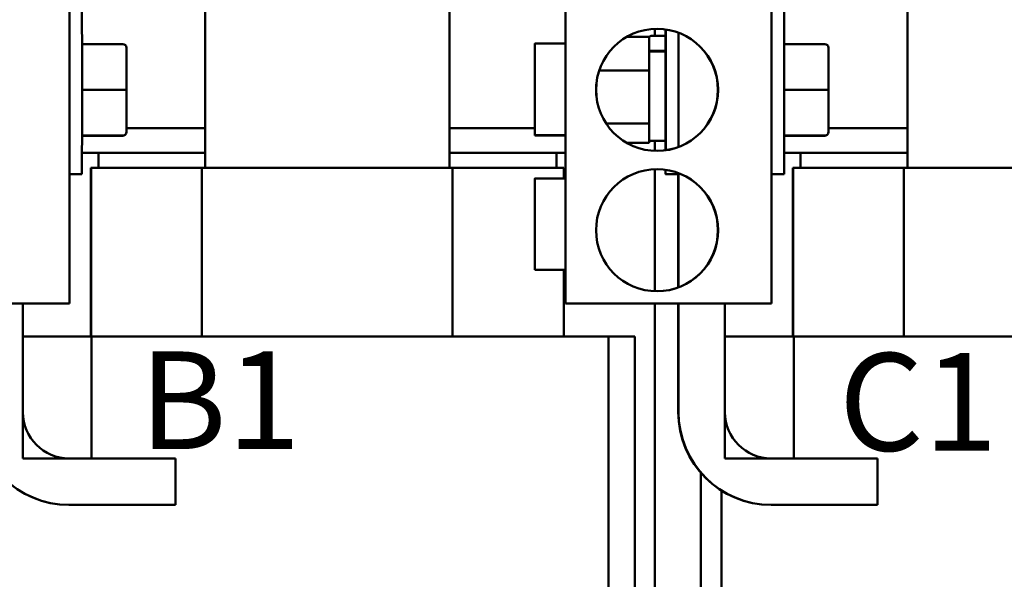
# Model space of a CAD drawing. Units: inches. Extents: x 0.6 to 84.4, y 1.9 to 53.2.
# Drawn here: x 9.5 to 17.6, y 22.7 to 27.3 of the extents above; entities that cross this region are included whole.
import ezdxf

# ---------------------------------------------------------------- set-up
doc = ezdxf.new("R2010")
doc.units = ezdxf.units.IN
doc.header["$LTSCALE"] = 5
doc.header["$MEASUREMENT"] = 0
doc.layers.add('Symbol (ANSI)', color=7, linetype='Continuous', lineweight=25)
doc.layers.add('Visible (ANSI)', color=7, linetype='Continuous', lineweight=50)
doc.styles.add('Note Text (ANSI)', font='tahoma.ttf')

msp = doc.modelspace()

# ---------------------------------------------------------------- linework, layer by layer
at = {"layer": 'Visible (ANSI)'}
for p, q in [((9.8935, 28.4838), (9.8935, 24.9838)), ((13.9565, 28.4838), (13.9565, 24.9838)), ((15.6435, 28.4838), (15.6435, 24.9838)), ((11.0065, 28.4388), (11.0065, 26.0938)), ((13.0065, 28.4388), (13.0065, 26.0938)), ((16.7565, 28.4388), (16.7565, 26.0938)), ((13.9551, 27.4588), (13.9551, 27.1132)), ((14.7615, 27.1754), (14.6565, 27.1754)), ((14.689, 27.2335), (14.689, 27.1754)), ((14.8819, 27.0366), (14.8819, 27.2015)), ((10.3306, 27.109), (9.9969, 27.109)), ((13.7061, 27.1088), (13.7055, 27.1088)), ((13.9561, 27.1132), (13.7061, 27.1132)), ((14.6415, 27.1676), (14.4579, 27.1676)), ((14.6417, 26.8935), (14.6415, 27.1676)), ((16.0806, 27.109), (15.7469, 27.109)), ((10.3606, 27.079), (10.3607, 26.7341)), ((14.6416, 27.0226), (14.6417, 27.0434)), ((14.6417, 27.0392), (14.6416, 27.0187)), ((14.7617, 27.0526), (14.6567, 27.0526)), ((14.7617, 27.0483), (14.6567, 27.0483)), ((14.7767, 27.0434), (14.7767, 27.0395)), ((16.1106, 27.079), (16.1107, 26.7341)), ((13.7053, 26.7338), (13.7054, 27.0056)), ((13.7054, 27.0056), (13.7056, 27.0056)), ((13.7056, 27.0056), (13.7057, 26.7338)), ((13.706, 26.9965), (13.7062, 26.9965)), ((13.706, 26.7382), (13.706, 26.9965)), ((13.7062, 26.9965), (13.7063, 26.7382)), ((14.6417, 26.8935), (14.2327, 26.8935)), ((14.6417, 26.4597), (14.6417, 26.8935)), ((14.2087, 26.7805), (14.2087, 26.6872)), ((10.3308, 26.7342), (9.9969, 26.7342)), ((10.3607, 26.7341), (10.3606, 26.3889)), ((13.7053, 26.7338), (13.7057, 26.7338)), ((13.7054, 26.462), (13.7053, 26.7338)), ((13.7057, 26.7338), (13.7056, 26.462)), ((13.706, 26.7382), (13.7063, 26.7382)), ((13.706, 26.4798), (13.706, 26.7382)), ((13.7063, 26.7382), (13.7062, 26.4798)), ((16.0808, 26.7342), (15.7469, 26.7342)), ((16.1107, 26.7341), (16.1106, 26.3889)), ((13.7056, 26.462), (13.7054, 26.462)), ((13.7062, 26.4798), (13.706, 26.4798)), ((14.6417, 26.4597), (14.2884, 26.4597)), ((14.6414, 26.3), (14.6417, 26.4597)), ((10.3546, 26.371), (10.3544, 26.3706)), ((11.0065, 26.4188), (10.3606, 26.4188)), ((10.3606, 26.4188), (11.0065, 26.4188)), ((13.7053, 26.4188), (13.0065, 26.4188)), ((13.0065, 26.4188), (13.7053, 26.4188)), ((14.8819, 26.2661), (14.8819, 26.431)), ((16.1046, 26.371), (16.1044, 26.3706)), ((16.7565, 26.4188), (16.1106, 26.4188)), ((16.1106, 26.4188), (16.7565, 26.4188)), ((10.3306, 26.359), (9.9969, 26.359)), ((10.3303, 26.3586), (9.9969, 26.3586)), ((13.9555, 26.3588), (13.7055, 26.3588)), ((13.9561, 26.3632), (13.7061, 26.3632)), ((13.9551, 26.3588), (13.9551, 26.0088)), ((14.6414, 26.3), (14.4579, 26.3)), ((14.7615, 26.3154), (14.6565, 26.3154)), ((14.689, 26.3154), (14.689, 26.2341)), ((16.0806, 26.359), (15.7469, 26.359)), ((16.0803, 26.3586), (15.7469, 26.3586)), ((9.9968, 26.2188), (11.0065, 26.2188)), ((11.0065, 26.2188), (10.1315, 26.2188)), ((10.1315, 26.2188), (10.1315, 26.0938)), ((13.0065, 26.2188), (13.9551, 26.2188)), ((13.8815, 26.2188), (13.0065, 26.2188)), ((13.8815, 26.2188), (13.8815, 26.0938)), ((15.7468, 26.2188), (16.7565, 26.2188)), ((16.7565, 26.2188), (15.8815, 26.2188)), ((15.8815, 26.2188), (15.8815, 26.0938)), ((10.0691, 26.0938), (10.0691, 24.7138)), ((10.0691, 26.0938), (10.0716, 26.0938)), ((10.0716, 26.0938), (10.0716, 24.7138)), ((10.0716, 26.0938), (10.9773, 26.0938)), ((10.9773, 26.0938), (10.9773, 24.7138)), ((10.9773, 26.0938), (13.0321, 26.0938)), ((13.0321, 26.0938), (13.9419, 26.0938)), ((13.0321, 26.0938), (13.0321, 24.7138)), ((13.9419, 26.0938), (13.9419, 26.0088)), ((14.689, 26.0835), (14.689, 25.0841)), ((14.8819, 25.1161), (14.8819, 26.0515)), ((15.8191, 26.0938), (15.8191, 24.7138)), ((15.8191, 26.0938), (15.8216, 26.0938)), ((15.8216, 26.0938), (15.8216, 24.7138)), ((15.8216, 26.0938), (16.7273, 26.0938)), ((16.7273, 26.0938), (16.7273, 24.7138)), ((16.7273, 26.0938), (18.7821, 26.0938)), ((9.8935, 26.0438), (9.9965, 26.0438)), ((13.7061, 26.0088), (13.7055, 26.0088)), ((13.9561, 26.0088), (13.7061, 26.0088)), ((14.7765, 26.0438), (14.8815, 26.0438)), ((14.8799, 26.0438), (14.8799, 25.1154)), ((15.6435, 26.0438), (15.7465, 26.0438)), ((13.7053, 25.6338), (13.7054, 25.9141)), ((13.7054, 25.9141), (13.7056, 25.9141)), ((13.7056, 25.9141), (13.7057, 25.6338)), ((13.7059, 25.6246), (13.706, 25.9049)), ((13.706, 25.9049), (13.7062, 25.9141)), ((13.706, 25.9049), (13.7062, 25.9049)), ((13.7062, 25.9141), (13.7064, 25.643)), ((13.7064, 25.643), (13.7063, 25.3627)), ((13.7053, 25.6338), (13.7057, 25.6338)), ((13.7054, 25.3535), (13.7053, 25.6338)), ((13.7057, 25.6338), (13.7056, 25.3535)), ((13.7059, 25.6246), (13.7063, 25.6246)), ((13.706, 25.3535), (13.7059, 25.6246)), ((13.7056, 25.3535), (13.7054, 25.3535)), ((13.7063, 25.3627), (13.706, 25.3535)), ((13.7061, 25.2588), (13.7055, 25.2588)), ((13.9561, 25.2588), (13.7061, 25.2588)), ((13.9419, 25.2588), (13.9419, 24.7138)), ((13.9551, 25.2588), (13.9551, 24.9838)), ((8.2065, 24.9838), (9.8935, 24.9838)), ((9.5119, 24.9838), (9.5119, 24.0938)), ((13.9551, 24.9838), (13.9565, 24.9838)), ((13.9565, 24.9838), (15.6435, 24.9838)), ((14.689, 24.9838), (14.689, 20.8589)), ((14.8799, 24.9838), (14.8799, 24.0938)), ((14.8819, 24.0938), (14.8819, 24.9838)), ((15.2619, 24.9838), (15.2619, 24.0938)), ((9.5119, 23.7138), (9.5119, 24.7138)), ((9.5119, 24.7138), (10.0759, 24.7138)), ((10.0759, 24.7138), (10.0759, 23.7138)), ((10.5205, 24.7138), (10.0759, 24.7138)), ((10.5205, 24.7138), (11.005, 24.7138)), ((13.005, 24.7138), (11.005, 24.7138)), ((13.005, 24.7138), (13.4902, 24.7138)), ((14.3074, 24.7138), (13.4902, 24.7138)), ((14.3074, 24.7138), (14.5231, 24.7138)), ((14.3074, 24.7138), (14.3074, 21.0828)), ((14.5237, 24.7138), (14.5231, 24.7138)), ((14.5237, 24.7138), (14.5237, 20.994)), ((15.2619, 23.7138), (15.2619, 24.7138)), ((15.2619, 24.7138), (15.8259, 24.7138)), ((15.8259, 24.7138), (15.8259, 23.7138)), ((16.2705, 24.7138), (15.8259, 24.7138)), ((16.2705, 24.7138), (16.755, 24.7138)), ((18.755, 24.7138), (16.755, 24.7138)), ((10.0759, 23.7138), (9.5119, 23.7138)), ((9.8919, 23.7138), (10.7619, 23.7138)), ((10.7619, 23.7138), (10.7619, 23.3338)), ((15.8259, 23.7138), (15.2619, 23.7138)), ((15.6419, 23.7138), (16.5119, 23.7138)), ((16.5119, 23.7138), (16.5119, 23.3338)), ((15.064, 23.5978), (15.064, 19.4538)), ((15.2341, 23.4512), (15.2341, 19.7238)), ((9.8919, 23.3338), (9.8899, 23.3338)), ((10.7619, 23.3338), (9.8919, 23.3338)), ((15.6419, 23.3338), (15.6399, 23.3338)), ((16.5119, 23.3338), (15.6419, 23.3338))]:
    msp.add_line(p, q, dxfattribs=at)
for centre, major_axis, ratio, start_param, end_param in [((9.9965, 26.7338), (0, -0.69), 0.000652, 0, 3.141593), ((15.7465, 26.7338), (0, -0.69), 0.000652, 0, 3.141593), ((14.7051, 26.7338), (0.0007, -0.5), 1, 0, 3.13865), ((14.7765, 26.7338), (0, -0.69), 0.000652, 3.912502, 4.039875), ((14.7765, 26.7338), (0, 0.69), 0.000652, 3.912691, 5.512087), ((14.8815, 26.7338), (0, 0.69), 0.000652, 3.967538, 5.45724), ((10.3306, 27.079), (-0.0095, -0.0285), 0.999373, 1.892463, 3.462506), ((13.9561, 26.7382), (0, 0.375), 0.000652, 3.141593, 6.283185), ((16.0806, 27.079), (-0.0095, -0.0285), 0.999373, 1.892463, 3.462506), ((14.2085, 26.7338), (0, -0.25), 0.000652, 1.38717, 1.754423), ((10.3307, 26.7341), (-0.03, 0), 0.001006, 3.141592, 4.711636), ((16.0807, 26.7341), (-0.03, 0), 0.001006, 3.141592, 4.711636), ((10.3303, 26.3886), (0.0095, 0.0285), 0.999373, 3.462506, 4.390722), ((10.3306, 26.389), (-0.0285, 0.0095), 0.999371, 1.892463, 3.462507), ((16.0803, 26.3886), (0.0095, 0.0285), 0.999373, 3.462506, 4.390722), ((16.0806, 26.389), (-0.0285, 0.0095), 0.999371, 1.892463, 3.462507), ((13.9555, 26.7338), (0, -0.375), 0.000652, 0, 0.152933), ((14.7765, 26.7338), (0, -0.69), 0.000652, 5.342543, 5.512275), ((14.7051, 25.5838), (0.0007, -0.5), 1, 0, 3.13865), ((14.7765, 26.7338), (0, -0.69), 0.000652, 5.963791, 6.602392), ((14.8815, 26.7338), (0, -0.69), 0.000652, 0, 0.150738), ((13.9561, 25.6338), (0, 0.375), 0.000652, 3.141593, 6.283185), ((9.8899, 24.0938), (0, -0.76), 1, 4.712389, 6.283185), ((9.8919, 24.0938), (0, -0.76), 1, 4.712389, 6.283185), ((9.8919, 24.0938), (0, -0.38), 1, 4.712389, 6.283185), ((15.6399, 24.0938), (0, -0.76), 1, 4.712389, 6.283185), ((15.6419, 24.0938), (0, -0.76), 1, 4.712389, 6.283185), ((15.6419, 24.0938), (0, -0.38), 1, 4.712389, 6.283185)]:
    msp.add_ellipse(centre, major_axis=major_axis, ratio=ratio, start_param=start_param, end_param=end_param, dxfattribs=at)
for centre, major_axis, ratio in [((14.7065, 26.7338), (0, 0.5), 1), ((13.7055, 26.7338), (0, -0.375), 0.000652), ((13.7061, 26.7382), (0, -0.375), 0.000652), ((14.7065, 25.5838), (0, 0.5), 1), ((13.7055, 25.6338), (0, -0.375), 0.000652), ((13.7061, 25.6338), (0, -0.375), 0.000652)]:
    msp.add_ellipse(centre, major_axis=major_axis, ratio=ratio, dxfattribs=at)
for points, knots in [([(14.6415, 27.1618), (14.6415, 27.1619), (14.6416, 27.1621), (14.6416, 27.1626), (14.6417, 27.1629), (14.6418, 27.1636), (14.6419, 27.1639), (14.6421, 27.1647), (14.6422, 27.1652), (14.6428, 27.1666), (14.6432, 27.1675), (14.6445, 27.1696), (14.6455, 27.1708), (14.6478, 27.1728), (14.6492, 27.1736), (14.6521, 27.1749), (14.6537, 27.1753), (14.6557, 27.1754), (14.6561, 27.1754), (14.6565, 27.1754)], [3.34242567, 3.34242567, 3.34242567, 3.34242567, 3.34524514, 3.34524514, 3.34825976, 3.34825976, 3.35078665, 3.35078665, 3.35496924, 3.35496924, 3.36250185, 3.36250185, 3.37366107, 3.37366107, 3.38575015, 3.38575015, 3.3978909, 3.3978909, 3.40097001, 3.40097001, 3.40097001, 3.40097001]), ([(14.7615, 27.1754), (14.7631, 27.1754), (14.7647, 27.1752), (14.7678, 27.1741), (14.7692, 27.1734), (14.7718, 27.1715), (14.7729, 27.1703), (14.7747, 27.1677), (14.7754, 27.1662), (14.776, 27.1641), (14.7762, 27.1635), (14.7763, 27.1627), (14.7763, 27.1625), (14.7764, 27.1621), (14.7764, 27.1619), (14.7764, 27.1616), (14.7764, 27.1615), (14.7764, 27.1613), (14.7765, 27.1612), (14.7765, 27.1609), (14.7765, 27.1608), (14.7765, 27.1604), (14.7765, 27.1602), (14.7765, 27.1589), (14.7765, 27.1574), (14.7765, 27.1481), (14.7766, 27.1344), (14.7766, 27.0962), (14.7766, 27.0719), (14.7767, 27.0435)], [0, 0, 0, 0, 0.0123611, 0.0123611, 0.0244971, 0.0244971, 0.0366391, 0.0366391, 0.0487473, 0.0487473, 0.0537294, 0.0537294, 0.0557596, 0.0557596, 0.0581812, 0.0581812, 0.0609281, 0.0609281, 0.0657743, 0.0657743, 0.0777508, 0.0777508, 0.1136412, 0.1136412, 0.22143, 0.22143, 0.548365, 0.548365, 0.8599642, 0.8599642, 0.8599642, 0.8599642]), ([(14.6417, 27.0434), (14.6417, 27.0446), (14.6421, 27.0459), (14.6435, 27.048), (14.6448, 27.0491), (14.6474, 27.0507), (14.6492, 27.0515), (14.6526, 27.0523), (14.6548, 27.0526), (14.6567, 27.0526)], [0.17032054, 0.17032054, 0.17032054, 0.17032054, 0.18465123, 0.18465123, 0.19888978, 0.19888978, 0.21302544, 0.21302544, 0.22707962, 0.22707962, 0.22707962, 0.22707962]), ([(14.6567, 27.0483), (14.6548, 27.0483), (14.6526, 27.048), (14.6492, 27.0472), (14.6474, 27.0464), (14.6448, 27.0449), (14.6435, 27.0437), (14.6421, 27.0416), (14.6417, 27.0403), (14.6417, 27.0392)], [0.22682975, 0.22682975, 0.22682975, 0.22682975, 0.24089328, 0.24089328, 0.25502363, 0.25502363, 0.26923829, 0.26923829, 0.28352836, 0.28352836, 0.28352836, 0.28352836]), ([(14.7767, 27.0392), (14.7767, 27.0075), (14.7767, 26.9701), (14.7767, 26.8905), (14.7767, 26.8473), (14.7767, 26.7601), (14.7767, 26.7149), (14.7767, 26.6281), (14.7767, 26.5855), (14.7767, 26.5081), (14.7767, 26.4723), (14.7766, 26.4121), (14.7766, 26.3869), (14.7766, 26.35), (14.7765, 26.3379), (14.7765, 26.332), (14.7765, 26.3313), (14.7765, 26.3306), (14.7765, 26.3304), (14.7765, 26.3301), (14.7765, 26.33), (14.7764, 26.3295), (14.7764, 26.3294), (14.7764, 26.3291), (14.7764, 26.329), (14.7764, 26.3287), (14.7764, 26.3286), (14.7763, 26.3281), (14.7763, 26.3279), (14.7761, 26.3272), (14.776, 26.3266), (14.7755, 26.3251), (14.7751, 26.324), (14.774, 26.3221), (14.7733, 26.3212), (14.7718, 26.3195), (14.771, 26.3188), (14.7692, 26.3175), (14.7682, 26.317), (14.7654, 26.3158), (14.7634, 26.3154), (14.7615, 26.3154)], [0, 0, 0, 0, 0.341882, 0.341882, 0.677573, 0.677573, 1.013473, 1.013473, 1.349364, 1.349364, 1.685257, 1.685257, 2.021165, 2.021165, 2.357127, 2.357127, 2.417981, 2.417981, 2.447523, 2.447523, 2.462301, 2.462301, 2.466517, 2.466517, 2.468634, 2.468634, 2.470761, 2.470761, 2.472889, 2.472889, 2.477166, 2.477166, 2.485684, 2.485684, 2.494172, 2.494172, 2.502659, 2.502659, 2.511146, 2.511146, 2.525834, 2.525834, 2.525834, 2.525834]), ([(14.7617, 27.0526), (14.7635, 27.0526), (14.7657, 27.0523), (14.7691, 27.0515), (14.7709, 27.0507), (14.7736, 27.0491), (14.7748, 27.048), (14.7762, 27.0459), (14.7767, 27.0446), (14.7767, 27.0434)], [0.22707962, 0.22707962, 0.22707962, 0.22707962, 0.24113381, 0.24113381, 0.25526947, 0.25526947, 0.26950802, 0.26950802, 0.2838387, 0.2838387, 0.2838387, 0.2838387]), ([(14.7767, 27.0392), (14.7767, 27.0403), (14.7762, 27.0417), (14.7748, 27.0437), (14.7736, 27.0449), (14.7709, 27.0464), (14.7691, 27.0472), (14.7657, 27.048), (14.7635, 27.0483), (14.7617, 27.0483)], [0.17016666, 0.17016666, 0.17016666, 0.17016666, 0.18442122, 0.18442122, 0.19863587, 0.19863587, 0.21276623, 0.21276623, 0.22682975, 0.22682975, 0.22682975, 0.22682975]), ([(14.6565, 26.3154), (14.6548, 26.3154), (14.6532, 26.3157), (14.6502, 26.3167), (14.6487, 26.3175), (14.6462, 26.3194), (14.645, 26.3206), (14.6432, 26.3232), (14.6425, 26.3247), (14.6419, 26.3268), (14.6418, 26.3274), (14.6416, 26.3282), (14.6416, 26.3284), (14.6416, 26.3288), (14.6415, 26.3289), (14.6415, 26.3292), (14.6415, 26.3293), (14.6415, 26.3296), (14.6415, 26.3296), (14.6415, 26.3297)], [0, 0, 0, 0, 0.01236112, 0.01236112, 0.02449709, 0.02449709, 0.03663911, 0.03663911, 0.04874727, 0.04874727, 0.05372943, 0.05372943, 0.05575958, 0.05575958, 0.05818123, 0.05818123, 0.06092807, 0.06092807, 0.06456983, 0.06456983, 0.06456983, 0.06456983])]:
    msp.add_open_spline(points, degree=3, knots=knots, dxfattribs=at)

# ---------------------------------------------------------------- texts
at = {"layer": 'Symbol (ANSI)', "char_height": 0.8, "attachment_point": 1, "style": 'Note Text (ANSI)'}
for s, insert, width in [('\\fTahoma|b0|i0;\\H0.8000;B1', (10.4657, 24.5912), 1.248622), ('\\fTahoma|b0|i0;\\H0.8000;C1', (16.1941, 24.5774), 1.26094)]:
    msp.add_mtext(s, dxfattribs=dict(at, insert=insert, width=width))

doc.saveas('drawing.dxf')
